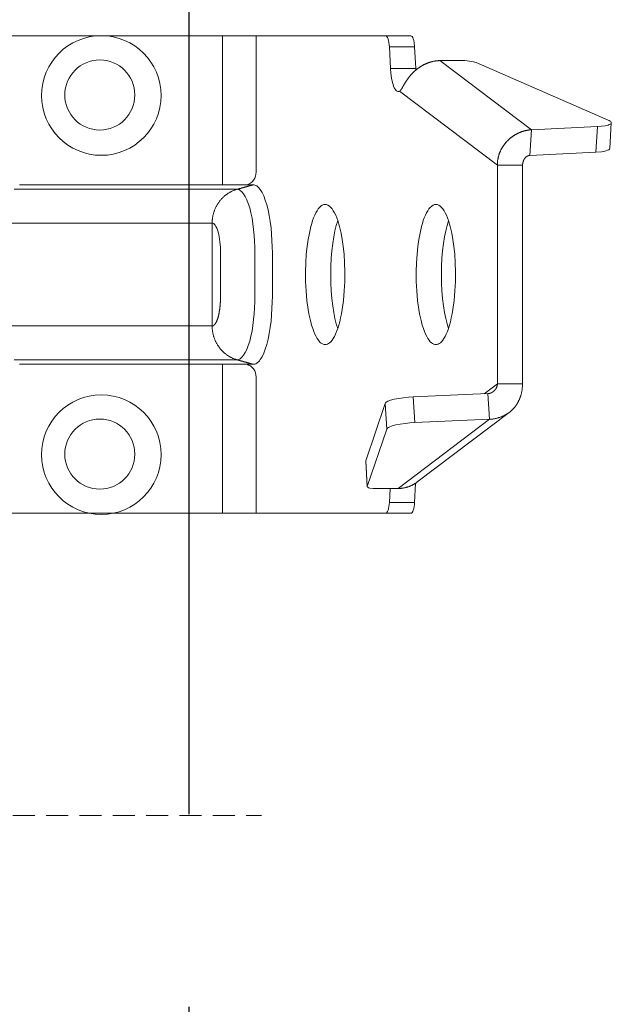
# Model space of a CAD drawing. Units: millimetres. Extents: x -42236 to 16787, y -27366 to -2366.
# Drawn here: x -37859 to -37792, y -8060 to -7947 of the extents above; entities that cross this region are included whole.
import ezdxf

# ---------------------------------------------------------------- set-up
doc = ezdxf.new("R2010")
doc.units = ezdxf.units.MM
doc.linetypes.add('AUSGEZOGEN', pattern=[0])
doc.linetypes.add('TRATTEGGIATA', pattern=[19.05, 12.7, -6.35])
doc.layers.add('CONNETTORE', color=7, linetype='Continuous', lineweight=15)
doc.layers.add('DIM', color=7, linetype='Continuous', lineweight=5)
doc.layers.add('profili', color=7, linetype='Continuous')
doc.styles.add('arial h 2.5', font='ARIAL.TTF', dxfattribs={"height": 6})
doc.dimstyles.new('1_100', dxfattribs={"dimtxt": 2, "dimasz": 5, "dimexe": 2, "dimexo": 5, "dimgap": 1.5, "dimtad": 1, "dimdec": 0, "dimzin": 0, "dimdsep": 46, "dimtxsty": 'arial h 2.5', "dimcen": 1, "dimdle": 3, "dimadec": 0, "dimazin": 0, "dimtfac": 1, "dimtdec": 0, "dimtmove": 0, "dimatfit": 3, "dimfxl": 1, "dimtvp": 1, "dimtolj": 1, "dimtzin": 0, "dimarcsym": 0})

# ---------------------------------------------------------------- blocks, each defined once
blk = doc.blocks.new('*D192')
at = {"layer": 'Defpoints', "color": 0}
for p in [(-38040.44, -8038.32), (-37840.04, -8038.16), (-38040.44, -8067.04)]:
    blk.add_point(p, dxfattribs=at)
at = {"layer": 'DIM', "color": 0, "lineweight": -2}
for p, q in [((-38040.44, -8060.32), (-38040.44, -8070.04)), ((-37840.04, -8060.16), (-37840.04, -8070.04)), ((-37845.04, -8067.04), (-38035.44, -8067.04))]:
    blk.add_line(p, q, dxfattribs=at)
at = {"layer": 'DIM', "color": 0}
for points in [[(-38035.44, -8066.2), (-38035.44, -8067.87), (-38040.44, -8067.04)], [(-37845.04, -8066.2), (-37845.04, -8067.87), (-37840.04, -8067.04)]]:
    blk.add_solid(points, dxfattribs=at)
at = {"layer": 'DIM', "color": 0, "insert": (-37940.24, -8061.6), "char_height": 6, "attachment_point": 5, "style": 'arial h 2.5'}
blk.add_mtext('\\A1;min flange width: 200 mm', dxfattribs=at)

msp = doc.modelspace()

# ---------------------------------------------------------------- linework, layer by layer
at = {"layer": 'CONNETTORE', "linetype": 'AUSGEZOGEN', "lineweight": 0}
for p, q in [((-37916.23, -7949.29), (-37814.64, -7949.29)), ((-37836.18, -7966.3), (-37836.18, -7949.29)), ((-37832.34, -7949.29), (-37832.34, -7964.85)), ((-37817.1, -7950.53), (-37816.98, -7953)), ((-37817.1, -7950.53), (-37814.22, -7950.53)), ((-37814.22, -7950.53), (-37814.1, -7953)), ((-37816.98, -7953), (-37814.1, -7953)), ((-37811.32, -7952.12), (-37808.98, -7952.1)), ((-37811.32, -7952.12), (-37800.87, -7960.01)), ((-37807.19, -7952.35), (-37792.09, -7958.9)), ((-37815.95, -7955.6), (-37804.76, -7964.06)), ((-37793.33, -7959.64), (-37800.87, -7960.01)), ((-37793.33, -7959.64), (-37793.5, -7962.58)), ((-37791.91, -7962.15), (-37791.74, -7959.21)), ((-37800.87, -7960.01), (-37801.05, -7962.95)), ((-37793.5, -7962.58), (-37801.05, -7962.95)), ((-37804.76, -7964.06), (-37804.76, -7989.02)), ((-37804.76, -7964.06), (-37801.88, -7964.06)), ((-37801.88, -7964.06), (-37801.88, -7989.02)), ((-37832.67, -7966.3), (-37859.36, -7966.3)), ((-37860, -7966.81), (-37838.8, -7966.81)), ((-37838.8, -7970.68), (-37892.07, -7970.68)), ((-37837.36, -7970.68), (-37837.36, -7982.41)), ((-37836.4, -7974.07), (-37836.4, -7979.01)), ((-37832.47, -7974.07), (-37832.47, -7979.01)), ((-37830.48, -7974.07), (-37830.48, -7979.01)), ((-37838.8, -7982.41), (-37892.07, -7982.41)), ((-37838.8, -7986.27), (-37860, -7986.27)), ((-37838.8, -7986.79), (-37859.36, -7986.79)), ((-37836.18, -7986.79), (-37832.67, -7986.79)), ((-37836.18, -7986.79), (-37836.18, -8003.79)), ((-37832.34, -8003.79), (-37832.34, -7988.24)), ((-37804.76, -7989.02), (-37806.26, -7990.16)), ((-37801.88, -7989.02), (-37804.76, -7989.02)), ((-37805.85, -7990.14), (-37814.37, -7990.51)), ((-37805.67, -7993.07), (-37805.85, -7990.14)), ((-37817.57, -7991.25), (-37819.81, -7997.8)), ((-37817.57, -7991.25), (-37817.39, -7994.18)), ((-37814.37, -7990.51), (-37814.2, -7993.44)), ((-37813.95, -8000.25), (-37803.41, -7992.29)), ((-37816.11, -8000.97), (-37805.67, -7993.07)), ((-37805.67, -7993.07), (-37814.2, -7993.44)), ((-37817.39, -7994.18), (-37819.63, -8000.74)), ((-37819.81, -7997.8), (-37819.63, -8000.74)), ((-37819.81, -7997.83), (-37819.64, -8000.76)), ((-37818.5, -8000.98), (-37816.11, -8000.97)), ((-37817.02, -8000.97), (-37817.1, -8002.55)), ((-37814.11, -8000.37), (-37814.22, -8002.55)), ((-37817.1, -8002.55), (-37814.22, -8002.55)), ((-37916.23, -8003.79), (-37814.64, -8003.79))]:
    msp.add_line(p, q, dxfattribs=at)
for points in [[(-37817.1, -7950.53), (-37817.15, -7950.06), (-37817.19, -7949.84), (-37817.25, -7949.64), (-37817.31, -7949.49), (-37817.38, -7949.38), (-37817.45, -7949.31), (-37817.52, -7949.29)], [(-37814.22, -7950.53), (-37814.27, -7950.06), (-37814.31, -7949.84), (-37814.37, -7949.64), (-37814.43, -7949.49), (-37814.5, -7949.38), (-37814.57, -7949.31), (-37814.64, -7949.29)], [(-37816.98, -7953), (-37816.94, -7953.56), (-37816.86, -7954.11), (-37816.75, -7954.62), (-37816.69, -7954.84), (-37816.62, -7955.05), (-37816.54, -7955.22), (-37816.46, -7955.37), (-37816.37, -7955.48), (-37816.29, -7955.57), (-37816.2, -7955.62), (-37816.12, -7955.64), (-37816.03, -7955.64), (-37815.95, -7955.6)], [(-37815.95, -7955.6), (-37815.94, -7955.6), (-37815.93, -7955.59), (-37815.92, -7955.59), (-37815.91, -7955.58), (-37815.9, -7955.57), (-37815.89, -7955.56), (-37815.89, -7955.56), (-37815.88, -7955.55), (-37815.87, -7955.54), (-37815.86, -7955.53), (-37815.85, -7955.52), (-37815.83, -7955.51), (-37815.82, -7955.5), (-37815.81, -7955.49), (-37815.8, -7955.47), (-37815.79, -7955.46), (-37815.78, -7955.45), (-37815.77, -7955.43), (-37815.76, -7955.42), (-37815.75, -7955.41), (-37815.74, -7955.39), (-37815.73, -7955.38), (-37815.72, -7955.36), (-37815.71, -7955.34), (-37815.7, -7955.33), (-37815.69, -7955.31), (-37815.67, -7955.29), (-37815.66, -7955.27), (-37815.65, -7955.25), (-37815.64, -7955.24), (-37815.63, -7955.22), (-37815.62, -7955.2), (-37815.61, -7955.18), (-37815.59, -7955.16), (-37815.58, -7955.13), (-37815.57, -7955.11), (-37815.56, -7955.09), (-37815.54, -7955.07), (-37815.53, -7955.05), (-37815.52, -7955.02), (-37815.51, -7955), (-37815.49, -7954.98), (-37815.48, -7954.96), (-37815.47, -7954.93), (-37815.45, -7954.91), (-37815.44, -7954.88), (-37815.42, -7954.86), (-37815.41, -7954.83), (-37815.4, -7954.81), (-37815.38, -7954.78), (-37815.37, -7954.76), (-37815.35, -7954.73), (-37815.34, -7954.71), (-37815.32, -7954.68), (-37815.3, -7954.66), (-37815.29, -7954.63), (-37815.27, -7954.61), (-37815.26, -7954.58), (-37815.24, -7954.55), (-37815.22, -7954.53), (-37815.21, -7954.5), (-37815.19, -7954.47), (-37815.17, -7954.45), (-37815.16, -7954.42), (-37815.14, -7954.4), (-37815.12, -7954.37), (-37815.1, -7954.34), (-37815.09, -7954.32), (-37815.07, -7954.29), (-37815.05, -7954.26), (-37815.03, -7954.24), (-37815.01, -7954.21), (-37814.99, -7954.18), (-37814.97, -7954.16), (-37814.95, -7954.13), (-37814.93, -7954.1), (-37814.91, -7954.08), (-37814.89, -7954.05), (-37814.87, -7954.02), (-37814.85, -7954), (-37814.83, -7953.97), (-37814.81, -7953.94), (-37814.79, -7953.92), (-37814.77, -7953.89), (-37814.75, -7953.86), (-37814.72, -7953.84), (-37814.7, -7953.81), (-37814.68, -7953.79), (-37814.66, -7953.76), (-37814.64, -7953.74), (-37814.61, -7953.71), (-37814.59, -7953.68), (-37814.57, -7953.66), (-37814.54, -7953.63), (-37814.52, -7953.61), (-37814.5, -7953.58), (-37814.47, -7953.56), (-37814.45, -7953.53), (-37814.42, -7953.51), (-37814.4, -7953.48), (-37814.37, -7953.46), (-37814.35, -7953.44), (-37814.32, -7953.41), (-37814.3, -7953.39), (-37814.27, -7953.36), (-37814.25, -7953.34), (-37814.22, -7953.32), (-37814.2, -7953.29), (-37814.17, -7953.27), (-37814.14, -7953.25), (-37814.12, -7953.23), (-37814.09, -7953.2), (-37814.06, -7953.18), (-37814.04, -7953.16), (-37814.01, -7953.14), (-37813.98, -7953.11), (-37813.95, -7953.09), (-37813.93, -7953.07), (-37813.9, -7953.05), (-37813.87, -7953.03), (-37813.84, -7953.01), (-37813.81, -7952.99), (-37813.78, -7952.97), (-37813.76, -7952.95), (-37813.73, -7952.93), (-37813.7, -7952.91), (-37813.67, -7952.89), (-37813.64, -7952.87), (-37813.61, -7952.85), (-37813.58, -7952.83), (-37813.55, -7952.81), (-37813.52, -7952.79), (-37813.49, -7952.77), (-37813.46, -7952.75), (-37813.43, -7952.74), (-37813.4, -7952.72), (-37813.37, -7952.7), (-37813.34, -7952.68), (-37813.31, -7952.67), (-37813.28, -7952.65), (-37813.25, -7952.63), (-37813.22, -7952.62), (-37813.19, -7952.6), (-37813.16, -7952.58), (-37813.12, -7952.57), (-37813.09, -7952.55), (-37813.06, -7952.54), (-37813.03, -7952.52), (-37813, -7952.51), (-37812.97, -7952.49), (-37812.93, -7952.48), (-37812.9, -7952.47), (-37812.87, -7952.45), (-37812.84, -7952.44), (-37812.81, -7952.43), (-37812.77, -7952.41), (-37812.74, -7952.4), (-37812.71, -7952.39), (-37812.68, -7952.38), (-37812.64, -7952.36), (-37812.61, -7952.35), (-37812.58, -7952.34), (-37812.55, -7952.33), (-37812.51, -7952.32), (-37812.48, -7952.31), (-37812.45, -7952.3), (-37812.42, -7952.29), (-37812.38, -7952.28), (-37812.35, -7952.27), (-37812.32, -7952.26), (-37812.28, -7952.25), (-37812.25, -7952.24), (-37812.22, -7952.23), (-37812.18, -7952.23), (-37812.15, -7952.22), (-37812.12, -7952.21), (-37812.08, -7952.2), (-37812.05, -7952.2), (-37812.02, -7952.19), (-37811.98, -7952.18), (-37811.95, -7952.18), (-37811.92, -7952.17), (-37811.88, -7952.17), (-37811.85, -7952.16), (-37811.82, -7952.16), (-37811.78, -7952.15), (-37811.75, -7952.15), (-37811.72, -7952.14), (-37811.68, -7952.14), (-37811.65, -7952.14), (-37811.62, -7952.13), (-37811.58, -7952.13), (-37811.55, -7952.13), (-37811.52, -7952.13), (-37811.48, -7952.12), (-37811.45, -7952.12), (-37811.42, -7952.12), (-37811.38, -7952.12), (-37811.35, -7952.12), (-37811.32, -7952.12)], [(-37814.1, -7953), (-37814.09, -7953.1), (-37814.09, -7953.2)], [(-37807.19, -7952.35), (-37807.33, -7952.3), (-37807.5, -7952.25), (-37807.71, -7952.21), (-37807.95, -7952.17), (-37808.48, -7952.11), (-37808.98, -7952.1)], [(-37793.33, -7959.64), (-37792.87, -7959.61), (-37792.45, -7959.55), (-37792.11, -7959.47), (-37791.97, -7959.43), (-37791.87, -7959.37), (-37791.79, -7959.32), (-37791.75, -7959.26), (-37791.74, -7959.2), (-37791.76, -7959.14), (-37791.8, -7959.08), (-37791.88, -7959.02), (-37791.97, -7958.96), (-37792.09, -7958.9)], [(-37800.87, -7960.01), (-37800.92, -7960.02), (-37800.96, -7960.02), (-37801, -7960.02), (-37801.04, -7960.03), (-37801.08, -7960.03), (-37801.12, -7960.03), (-37801.16, -7960.04), (-37801.2, -7960.05), (-37801.25, -7960.05), (-37801.29, -7960.06), (-37801.33, -7960.07), (-37801.37, -7960.07), (-37801.41, -7960.08), (-37801.45, -7960.09), (-37801.49, -7960.1), (-37801.54, -7960.11), (-37801.58, -7960.12), (-37801.62, -7960.13), (-37801.66, -7960.14), (-37801.7, -7960.15), (-37801.74, -7960.16), (-37801.79, -7960.18), (-37801.83, -7960.19), (-37801.87, -7960.2), (-37801.91, -7960.22), (-37801.95, -7960.23), (-37801.99, -7960.24), (-37802.04, -7960.26), (-37802.08, -7960.28), (-37802.12, -7960.29), (-37802.16, -7960.31), (-37802.2, -7960.33), (-37802.24, -7960.34), (-37802.28, -7960.36), (-37802.32, -7960.38), (-37802.36, -7960.4), (-37802.41, -7960.42), (-37802.45, -7960.44), (-37802.49, -7960.46), (-37802.53, -7960.48), (-37802.57, -7960.5), (-37802.61, -7960.52), (-37802.65, -7960.54), (-37802.69, -7960.56), (-37802.73, -7960.59), (-37802.76, -7960.61), (-37802.8, -7960.63), (-37802.84, -7960.66), (-37802.88, -7960.68), (-37802.92, -7960.71), (-37802.96, -7960.73), (-37803, -7960.76), (-37803.03, -7960.79), (-37803.07, -7960.81), (-37803.11, -7960.84), (-37803.15, -7960.87), (-37803.18, -7960.89), (-37803.22, -7960.92), (-37803.25, -7960.95), (-37803.29, -7960.98), (-37803.33, -7961.01), (-37803.36, -7961.04), (-37803.4, -7961.07), (-37803.43, -7961.1), (-37803.46, -7961.13), (-37803.5, -7961.16), (-37803.53, -7961.2), (-37803.57, -7961.23), (-37803.6, -7961.26), (-37803.63, -7961.29), (-37803.66, -7961.33), (-37803.7, -7961.36), (-37803.73, -7961.4), (-37803.76, -7961.43), (-37803.79, -7961.47), (-37803.82, -7961.5), (-37803.85, -7961.54), (-37803.88, -7961.57), (-37803.91, -7961.61), (-37803.94, -7961.64), (-37803.96, -7961.68), (-37803.99, -7961.72), (-37804.02, -7961.76), (-37804.05, -7961.79), (-37804.07, -7961.83), (-37804.1, -7961.87), (-37804.13, -7961.91), (-37804.15, -7961.95), (-37804.18, -7961.99), (-37804.2, -7962.03), (-37804.22, -7962.07), (-37804.25, -7962.11), (-37804.27, -7962.15), (-37804.29, -7962.19), (-37804.31, -7962.23), (-37804.34, -7962.27), (-37804.36, -7962.31), (-37804.38, -7962.35), (-37804.4, -7962.4), (-37804.42, -7962.44), (-37804.44, -7962.48), (-37804.45, -7962.52), (-37804.47, -7962.57), (-37804.49, -7962.61), (-37804.51, -7962.65), (-37804.52, -7962.7), (-37804.54, -7962.74), (-37804.56, -7962.78), (-37804.57, -7962.83), (-37804.58, -7962.87), (-37804.6, -7962.92), (-37804.61, -7962.96), (-37804.62, -7963.01), (-37804.64, -7963.05), (-37804.65, -7963.1), (-37804.66, -7963.14), (-37804.67, -7963.19), (-37804.68, -7963.23), (-37804.69, -7963.28), (-37804.7, -7963.32), (-37804.7, -7963.37), (-37804.71, -7963.42), (-37804.72, -7963.46), (-37804.73, -7963.51), (-37804.73, -7963.55), (-37804.74, -7963.6), (-37804.74, -7963.65), (-37804.75, -7963.69), (-37804.75, -7963.74), (-37804.75, -7963.79), (-37804.76, -7963.83), (-37804.76, -7963.88), (-37804.76, -7963.93), (-37804.76, -7963.97), (-37804.76, -7964.02), (-37804.76, -7964.06)], [(-37801.05, -7962.95), (-37801.06, -7962.95), (-37801.07, -7962.95), (-37801.09, -7962.95), (-37801.1, -7962.95), (-37801.11, -7962.95), (-37801.13, -7962.96), (-37801.14, -7962.96), (-37801.15, -7962.96), (-37801.16, -7962.96), (-37801.17, -7962.96), (-37801.19, -7962.97), (-37801.2, -7962.97), (-37801.21, -7962.97), (-37801.22, -7962.98), (-37801.24, -7962.98), (-37801.25, -7962.98), (-37801.26, -7962.99), (-37801.27, -7962.99), (-37801.28, -7963), (-37801.29, -7963), (-37801.3, -7963.01), (-37801.32, -7963.01), (-37801.33, -7963.01), (-37801.34, -7963.02), (-37801.35, -7963.03), (-37801.36, -7963.03), (-37801.37, -7963.04), (-37801.38, -7963.04), (-37801.39, -7963.05), (-37801.4, -7963.06), (-37801.41, -7963.06), (-37801.42, -7963.07), (-37801.43, -7963.07), (-37801.44, -7963.08), (-37801.45, -7963.09), (-37801.46, -7963.1), (-37801.47, -7963.1), (-37801.48, -7963.11), (-37801.49, -7963.12), (-37801.5, -7963.13), (-37801.51, -7963.13), (-37801.51, -7963.14), (-37801.52, -7963.15), (-37801.53, -7963.16), (-37801.54, -7963.17), (-37801.55, -7963.17), (-37801.56, -7963.18), (-37801.56, -7963.19), (-37801.57, -7963.2), (-37801.58, -7963.21), (-37801.59, -7963.22), (-37801.6, -7963.23), (-37801.6, -7963.24), (-37801.61, -7963.25), (-37801.62, -7963.25), (-37801.63, -7963.26), (-37801.63, -7963.27), (-37801.64, -7963.28), (-37801.65, -7963.29), (-37801.65, -7963.3), (-37801.66, -7963.31), (-37801.67, -7963.32), (-37801.67, -7963.33), (-37801.68, -7963.34), (-37801.69, -7963.36), (-37801.69, -7963.37), (-37801.7, -7963.38), (-37801.71, -7963.39), (-37801.71, -7963.4), (-37801.72, -7963.41), (-37801.72, -7963.42), (-37801.73, -7963.43), (-37801.73, -7963.44), (-37801.74, -7963.45), (-37801.75, -7963.47), (-37801.75, -7963.48), (-37801.76, -7963.49), (-37801.76, -7963.5), (-37801.77, -7963.51), (-37801.77, -7963.52), (-37801.78, -7963.54), (-37801.78, -7963.55), (-37801.79, -7963.56), (-37801.79, -7963.57), (-37801.8, -7963.59), (-37801.8, -7963.6), (-37801.8, -7963.61), (-37801.81, -7963.62), (-37801.81, -7963.64), (-37801.82, -7963.65), (-37801.82, -7963.66), (-37801.83, -7963.68), (-37801.83, -7963.69), (-37801.83, -7963.7), (-37801.84, -7963.72), (-37801.84, -7963.73), (-37801.84, -7963.74), (-37801.85, -7963.76), (-37801.85, -7963.77), (-37801.85, -7963.78), (-37801.86, -7963.8), (-37801.86, -7963.81), (-37801.86, -7963.82), (-37801.86, -7963.84), (-37801.87, -7963.85), (-37801.87, -7963.87), (-37801.87, -7963.88), (-37801.87, -7963.89), (-37801.87, -7963.91), (-37801.88, -7963.92), (-37801.88, -7963.94), (-37801.88, -7963.95), (-37801.88, -7963.96), (-37801.88, -7963.98), (-37801.88, -7963.99), (-37801.88, -7964.01), (-37801.88, -7964.02), (-37801.88, -7964.04), (-37801.88, -7964.05), (-37801.88, -7964.06)], [(-37793.5, -7962.58), (-37792.86, -7962.52), (-37792.59, -7962.48), (-37792.35, -7962.43), (-37792.16, -7962.36), (-37792.03, -7962.3), (-37791.94, -7962.22), (-37791.91, -7962.15)], [(-37833.4, -7966.3), (-37833.19, -7966.22), (-37832.99, -7966.1), (-37832.8, -7965.95), (-37832.63, -7965.76), (-37832.5, -7965.55), (-37832.41, -7965.32), (-37832.35, -7965.08), (-37832.34, -7964.85)], [(-37832.67, -7966.3), (-37832.69, -7966.3), (-37832.71, -7966.31), (-37832.74, -7966.32), (-37832.76, -7966.32), (-37832.78, -7966.33), (-37832.81, -7966.34), (-37832.83, -7966.34), (-37832.85, -7966.35), (-37832.87, -7966.35), (-37832.9, -7966.36), (-37832.92, -7966.37), (-37832.94, -7966.37), (-37832.97, -7966.38), (-37832.99, -7966.39), (-37833.01, -7966.39), (-37833.04, -7966.4), (-37833.06, -7966.41), (-37833.08, -7966.41), (-37833.11, -7966.42), (-37833.13, -7966.43), (-37833.15, -7966.43), (-37833.17, -7966.44), (-37833.2, -7966.44), (-37833.22, -7966.45), (-37833.24, -7966.46), (-37833.27, -7966.46), (-37833.29, -7966.47), (-37833.31, -7966.48), (-37833.34, -7966.48), (-37833.36, -7966.49), (-37833.38, -7966.5), (-37833.41, -7966.5), (-37833.43, -7966.51), (-37833.45, -7966.52), (-37833.47, -7966.52), (-37833.5, -7966.53), (-37833.52, -7966.53), (-37833.54, -7966.54), (-37833.57, -7966.55), (-37833.59, -7966.55), (-37833.61, -7966.56), (-37833.64, -7966.57), (-37833.66, -7966.57), (-37833.68, -7966.58), (-37833.7, -7966.59), (-37833.73, -7966.59), (-37833.75, -7966.6), (-37833.77, -7966.61), (-37833.8, -7966.61), (-37833.82, -7966.62), (-37833.84, -7966.63), (-37833.87, -7966.63), (-37833.89, -7966.64), (-37833.91, -7966.64), (-37833.94, -7966.65), (-37833.96, -7966.66), (-37833.98, -7966.66), (-37834, -7966.67), (-37834.03, -7966.68), (-37834.05, -7966.68), (-37834.07, -7966.69), (-37834.1, -7966.7), (-37834.12, -7966.7), (-37834.14, -7966.71), (-37834.17, -7966.72), (-37834.19, -7966.72), (-37834.21, -7966.73), (-37834.24, -7966.73), (-37834.26, -7966.74), (-37834.28, -7966.75), (-37834.31, -7966.75), (-37834.33, -7966.76), (-37834.35, -7966.77), (-37834.37, -7966.77), (-37834.4, -7966.78), (-37834.42, -7966.79), (-37834.44, -7966.79), (-37834.47, -7966.8), (-37834.49, -7966.81), (-37834.51, -7966.81)], [(-37830.48, -7974.07), (-37830.49, -7973.37), (-37830.52, -7972.66), (-37830.57, -7971.93), (-37830.63, -7971.21), (-37830.73, -7970.5), (-37830.84, -7969.82), (-37830.97, -7969.17), (-37831.12, -7968.57), (-37831.29, -7968.04), (-37831.47, -7967.56), (-37831.66, -7967.17), (-37831.86, -7966.84), (-37832.07, -7966.6), (-37832.17, -7966.5), (-37832.27, -7966.43), (-37832.37, -7966.37), (-37832.47, -7966.33), (-37832.57, -7966.3), (-37832.67, -7966.3)], [(-37838.8, -7966.81), (-37838.74, -7966.81), (-37838.68, -7966.81), (-37838.62, -7966.81), (-37838.56, -7966.81), (-37838.5, -7966.81), (-37838.44, -7966.81), (-37838.38, -7966.81), (-37838.32, -7966.81), (-37838.26, -7966.81), (-37838.2, -7966.81), (-37838.14, -7966.81), (-37838.08, -7966.81), (-37838.03, -7966.81), (-37837.97, -7966.81), (-37837.91, -7966.81), (-37837.85, -7966.81), (-37837.79, -7966.81), (-37837.73, -7966.81), (-37837.68, -7966.81), (-37837.62, -7966.81), (-37837.56, -7966.81), (-37837.5, -7966.81), (-37837.45, -7966.81), (-37837.39, -7966.81), (-37837.33, -7966.81), (-37837.28, -7966.81), (-37837.22, -7966.81), (-37837.16, -7966.81), (-37837.11, -7966.81), (-37837.05, -7966.81), (-37837, -7966.81), (-37836.94, -7966.81), (-37836.89, -7966.81), (-37836.84, -7966.81), (-37836.78, -7966.81), (-37836.73, -7966.81), (-37836.68, -7966.81), (-37836.62, -7966.81), (-37836.57, -7966.81), (-37836.52, -7966.81), (-37836.47, -7966.81), (-37836.42, -7966.81), (-37836.37, -7966.81), (-37836.32, -7966.81), (-37836.27, -7966.81), (-37836.22, -7966.81), (-37836.17, -7966.81), (-37836.12, -7966.81), (-37836.07, -7966.81), (-37836.03, -7966.81), (-37835.98, -7966.81), (-37835.93, -7966.81), (-37835.89, -7966.81), (-37835.84, -7966.81), (-37835.8, -7966.81), (-37835.75, -7966.81), (-37835.71, -7966.81), (-37835.67, -7966.81), (-37835.62, -7966.81), (-37835.58, -7966.81), (-37835.54, -7966.81), (-37835.5, -7966.81), (-37835.46, -7966.81), (-37835.42, -7966.81), (-37835.38, -7966.81), (-37835.34, -7966.81), (-37835.31, -7966.81), (-37835.27, -7966.81), (-37835.23, -7966.81), (-37835.2, -7966.81), (-37835.16, -7966.81), (-37835.13, -7966.81), (-37835.09, -7966.81), (-37835.06, -7966.81), (-37835.03, -7966.81), (-37835, -7966.81), (-37834.97, -7966.81), (-37834.94, -7966.81), (-37834.91, -7966.81), (-37834.88, -7966.81), (-37834.85, -7966.81), (-37834.82, -7966.81), (-37834.79, -7966.81), (-37834.77, -7966.81), (-37834.74, -7966.81), (-37834.72, -7966.81), (-37834.69, -7966.81), (-37834.67, -7966.81), (-37834.65, -7966.81), (-37834.63, -7966.81), (-37834.61, -7966.81), (-37834.59, -7966.81), (-37834.57, -7966.81), (-37834.55, -7966.81), (-37834.53, -7966.81), (-37834.51, -7966.81)], [(-37834.51, -7966.81), (-37834.58, -7966.83), (-37834.65, -7966.85), (-37834.71, -7966.87), (-37834.78, -7966.9), (-37834.85, -7966.92), (-37834.91, -7966.95), (-37834.98, -7966.97), (-37835.04, -7967), (-37835.1, -7967.03), (-37835.17, -7967.06), (-37835.23, -7967.09), (-37835.29, -7967.13), (-37835.35, -7967.16), (-37835.41, -7967.2), (-37835.47, -7967.23), (-37835.53, -7967.27), (-37835.59, -7967.31), (-37835.65, -7967.35), (-37835.71, -7967.39), (-37835.77, -7967.43), (-37835.82, -7967.48), (-37835.88, -7967.52), (-37835.93, -7967.57), (-37835.99, -7967.61), (-37836.04, -7967.66), (-37836.09, -7967.71), (-37836.14, -7967.76), (-37836.19, -7967.81), (-37836.24, -7967.86), (-37836.29, -7967.91), (-37836.34, -7967.96), (-37836.39, -7968.02), (-37836.43, -7968.07), (-37836.48, -7968.13), (-37836.52, -7968.18), (-37836.56, -7968.24), (-37836.61, -7968.3), (-37836.65, -7968.36), (-37836.69, -7968.42), (-37836.73, -7968.48), (-37836.76, -7968.54), (-37836.8, -7968.6), (-37836.84, -7968.66), (-37836.87, -7968.73), (-37836.9, -7968.79), (-37836.94, -7968.85), (-37836.97, -7968.92), (-37837, -7968.99), (-37837.03, -7969.05), (-37837.05, -7969.12), (-37837.08, -7969.19), (-37837.11, -7969.25), (-37837.13, -7969.32), (-37837.15, -7969.39), (-37837.18, -7969.46), (-37837.2, -7969.53), (-37837.22, -7969.6), (-37837.23, -7969.67), (-37837.25, -7969.74), (-37837.27, -7969.81), (-37837.28, -7969.88), (-37837.29, -7969.95), (-37837.31, -7970.02), (-37837.32, -7970.1), (-37837.33, -7970.17), (-37837.33, -7970.24), (-37837.34, -7970.31), (-37837.35, -7970.38), (-37837.35, -7970.46), (-37837.36, -7970.53), (-37837.36, -7970.6), (-37837.36, -7970.68)], [(-37832.47, -7974.07), (-37832.48, -7973.42), (-37832.51, -7972.75), (-37832.55, -7972.07), (-37832.62, -7971.4), (-37832.7, -7970.74), (-37832.8, -7970.1), (-37832.93, -7969.5), (-37833.07, -7968.94), (-37833.23, -7968.44), (-37833.4, -7968), (-37833.58, -7967.62), (-37833.76, -7967.32), (-37833.95, -7967.09), (-37834.14, -7966.93), (-37834.24, -7966.88), (-37834.33, -7966.84), (-37834.42, -7966.82), (-37834.51, -7966.81)], [(-37837.36, -7970.68), (-37837.37, -7970.68), (-37837.39, -7970.68), (-37837.41, -7970.68), (-37837.42, -7970.68), (-37837.44, -7970.68), (-37837.47, -7970.68), (-37837.49, -7970.68), (-37837.51, -7970.68), (-37837.54, -7970.68), (-37837.57, -7970.68), (-37837.59, -7970.68), (-37837.62, -7970.68), (-37837.65, -7970.68), (-37837.68, -7970.68), (-37837.72, -7970.68), (-37837.75, -7970.68), (-37837.79, -7970.68), (-37837.82, -7970.68), (-37837.86, -7970.68), (-37837.9, -7970.68), (-37837.94, -7970.68), (-37837.98, -7970.68), (-37838.02, -7970.68), (-37838.06, -7970.68), (-37838.1, -7970.68), (-37838.14, -7970.68), (-37838.19, -7970.68), (-37838.23, -7970.68), (-37838.28, -7970.68), (-37838.32, -7970.68), (-37838.37, -7970.68), (-37838.42, -7970.68), (-37838.46, -7970.68), (-37838.51, -7970.68), (-37838.56, -7970.68), (-37838.6, -7970.68), (-37838.65, -7970.68), (-37838.7, -7970.68), (-37838.75, -7970.68), (-37838.8, -7970.68)], [(-37836.4, -7974.07), (-37836.42, -7973.45), (-37836.47, -7972.82), (-37836.56, -7972.21), (-37836.68, -7971.67), (-37836.76, -7971.43), (-37836.84, -7971.23), (-37836.92, -7971.05), (-37837.01, -7970.91), (-37837.1, -7970.81), (-37837.18, -7970.73), (-37837.27, -7970.69), (-37837.36, -7970.68)], [(-37823, -7970.4), (-37823.17, -7970.93), (-37823.32, -7971.54), (-37823.46, -7972.23), (-37823.58, -7972.99), (-37823.68, -7973.82), (-37823.75, -7974.69), (-37823.8, -7975.61), (-37823.81, -7976.54), (-37823.8, -7977.48), (-37823.75, -7978.39), (-37823.68, -7979.27), (-37823.58, -7980.1), (-37823.46, -7980.86), (-37823.32, -7981.55), (-37823.17, -7982.16), (-37823, -7982.69)], [(-37810.35, -7970.4), (-37810.51, -7970.93), (-37810.67, -7971.54), (-37810.81, -7972.23), (-37810.93, -7972.99), (-37811.03, -7973.82), (-37811.1, -7974.69), (-37811.15, -7975.61), (-37811.16, -7976.54), (-37811.15, -7977.48), (-37811.1, -7978.39), (-37811.03, -7979.27), (-37810.93, -7980.1), (-37810.81, -7980.86), (-37810.67, -7981.55), (-37810.51, -7982.16), (-37810.35, -7982.69)], [(-37836.4, -7979.01), (-37836.4, -7979.06), (-37836.4, -7979.11), (-37836.4, -7979.16), (-37836.4, -7979.2), (-37836.41, -7979.25), (-37836.41, -7979.3), (-37836.41, -7979.35), (-37836.41, -7979.39), (-37836.41, -7979.44), (-37836.41, -7979.49), (-37836.41, -7979.54), (-37836.42, -7979.58), (-37836.42, -7979.63), (-37836.42, -7979.68), (-37836.42, -7979.72), (-37836.43, -7979.77), (-37836.43, -7979.82), (-37836.43, -7979.86), (-37836.44, -7979.91), (-37836.44, -7979.95), (-37836.44, -7980), (-37836.45, -7980.05), (-37836.45, -7980.09), (-37836.46, -7980.14), (-37836.46, -7980.18), (-37836.47, -7980.23), (-37836.47, -7980.27), (-37836.48, -7980.31), (-37836.48, -7980.36), (-37836.49, -7980.4), (-37836.49, -7980.44), (-37836.5, -7980.49), (-37836.5, -7980.53), (-37836.51, -7980.57), (-37836.52, -7980.62), (-37836.52, -7980.66), (-37836.53, -7980.7), (-37836.54, -7980.74), (-37836.54, -7980.78), (-37836.55, -7980.82), (-37836.56, -7980.86), (-37836.56, -7980.9), (-37836.57, -7980.94), (-37836.58, -7980.98), (-37836.59, -7981.02), (-37836.59, -7981.06), (-37836.6, -7981.09), (-37836.61, -7981.13), (-37836.62, -7981.17), (-37836.63, -7981.21), (-37836.64, -7981.24), (-37836.65, -7981.28), (-37836.65, -7981.31), (-37836.66, -7981.35), (-37836.67, -7981.38), (-37836.68, -7981.42), (-37836.69, -7981.45), (-37836.7, -7981.48), (-37836.71, -7981.51), (-37836.72, -7981.55), (-37836.73, -7981.58), (-37836.74, -7981.61), (-37836.75, -7981.64), (-37836.76, -7981.67), (-37836.77, -7981.7), (-37836.78, -7981.73), (-37836.79, -7981.76), (-37836.81, -7981.78), (-37836.82, -7981.81), (-37836.83, -7981.84), (-37836.84, -7981.86), (-37836.85, -7981.89), (-37836.86, -7981.91), (-37836.87, -7981.94), (-37836.88, -7981.96), (-37836.9, -7981.99), (-37836.91, -7982.01), (-37836.92, -7982.03), (-37836.93, -7982.05), (-37836.94, -7982.07), (-37836.96, -7982.09), (-37836.97, -7982.11), (-37836.98, -7982.13), (-37836.99, -7982.15), (-37837, -7982.17), (-37837.02, -7982.19), (-37837.03, -7982.2), (-37837.04, -7982.22), (-37837.06, -7982.23), (-37837.07, -7982.25), (-37837.08, -7982.26), (-37837.09, -7982.28), (-37837.11, -7982.29), (-37837.12, -7982.3), (-37837.13, -7982.31), (-37837.15, -7982.32), (-37837.16, -7982.34), (-37837.17, -7982.34), (-37837.18, -7982.35), (-37837.2, -7982.36), (-37837.21, -7982.37), (-37837.22, -7982.38), (-37837.24, -7982.38), (-37837.25, -7982.39), (-37837.26, -7982.39), (-37837.28, -7982.4), (-37837.29, -7982.4), (-37837.3, -7982.4), (-37837.32, -7982.41), (-37837.33, -7982.41), (-37837.34, -7982.41), (-37837.36, -7982.41)], [(-37834.51, -7986.27), (-37834.42, -7986.27), (-37834.33, -7986.24), (-37834.24, -7986.21), (-37834.14, -7986.15), (-37833.95, -7985.99), (-37833.76, -7985.76), (-37833.58, -7985.46), (-37833.4, -7985.09), (-37833.23, -7984.65), (-37833.07, -7984.15), (-37832.93, -7983.59), (-37832.8, -7982.99), (-37832.7, -7982.35), (-37832.62, -7981.69), (-37832.55, -7981.01), (-37832.51, -7980.33), (-37832.48, -7979.67), (-37832.47, -7979.01)], [(-37832.67, -7986.79), (-37832.57, -7986.78), (-37832.47, -7986.76), (-37832.37, -7986.72), (-37832.27, -7986.66), (-37832.17, -7986.58), (-37832.07, -7986.49), (-37831.96, -7986.38), (-37831.86, -7986.24), (-37831.66, -7985.92), (-37831.47, -7985.52), (-37831.29, -7985.05), (-37831.12, -7984.51), (-37830.97, -7983.91), (-37830.84, -7983.27), (-37830.73, -7982.58), (-37830.63, -7981.88), (-37830.57, -7981.15), (-37830.52, -7980.43), (-37830.49, -7979.71), (-37830.48, -7979.01)], [(-37837.36, -7982.41), (-37837.37, -7982.41), (-37837.38, -7982.41), (-37837.4, -7982.41), (-37837.41, -7982.41), (-37837.43, -7982.41), (-37837.44, -7982.41), (-37837.46, -7982.41), (-37837.48, -7982.41), (-37837.5, -7982.41), (-37837.52, -7982.41), (-37837.54, -7982.41), (-37837.56, -7982.41), (-37837.59, -7982.41), (-37837.61, -7982.41), (-37837.64, -7982.41), (-37837.66, -7982.41), (-37837.69, -7982.41), (-37837.72, -7982.41), (-37837.75, -7982.41), (-37837.77, -7982.41), (-37837.8, -7982.41), (-37837.83, -7982.41), (-37837.87, -7982.41), (-37837.9, -7982.41), (-37837.93, -7982.41), (-37837.96, -7982.41), (-37838, -7982.41), (-37838.03, -7982.41), (-37838.07, -7982.41), (-37838.1, -7982.41), (-37838.14, -7982.41), (-37838.17, -7982.41), (-37838.21, -7982.41), (-37838.25, -7982.41), (-37838.29, -7982.41), (-37838.32, -7982.41), (-37838.36, -7982.41), (-37838.4, -7982.41), (-37838.44, -7982.41), (-37838.48, -7982.41), (-37838.52, -7982.41), (-37838.56, -7982.41), (-37838.6, -7982.41), (-37838.64, -7982.41), (-37838.68, -7982.41), (-37838.72, -7982.41), (-37838.76, -7982.41), (-37838.8, -7982.41)], [(-37837.36, -7982.41), (-37837.36, -7982.48), (-37837.36, -7982.55), (-37837.35, -7982.63), (-37837.35, -7982.7), (-37837.34, -7982.77), (-37837.33, -7982.85), (-37837.33, -7982.92), (-37837.32, -7982.99), (-37837.31, -7983.06), (-37837.29, -7983.13), (-37837.28, -7983.2), (-37837.27, -7983.28), (-37837.25, -7983.35), (-37837.23, -7983.42), (-37837.22, -7983.49), (-37837.2, -7983.56), (-37837.18, -7983.63), (-37837.15, -7983.7), (-37837.13, -7983.76), (-37837.11, -7983.83), (-37837.08, -7983.9), (-37837.05, -7983.97), (-37837.03, -7984.03), (-37837, -7984.1), (-37836.97, -7984.17), (-37836.94, -7984.23), (-37836.9, -7984.3), (-37836.87, -7984.36), (-37836.84, -7984.42), (-37836.8, -7984.48), (-37836.76, -7984.55), (-37836.73, -7984.61), (-37836.69, -7984.67), (-37836.65, -7984.73), (-37836.61, -7984.79), (-37836.56, -7984.84), (-37836.52, -7984.9), (-37836.48, -7984.96), (-37836.43, -7985.01), (-37836.39, -7985.07), (-37836.34, -7985.12), (-37836.29, -7985.18), (-37836.24, -7985.23), (-37836.19, -7985.28), (-37836.14, -7985.33), (-37836.09, -7985.38), (-37836.04, -7985.43), (-37835.99, -7985.47), (-37835.93, -7985.52), (-37835.88, -7985.57), (-37835.82, -7985.61), (-37835.77, -7985.65), (-37835.71, -7985.69), (-37835.65, -7985.74), (-37835.59, -7985.78), (-37835.53, -7985.81), (-37835.47, -7985.85), (-37835.41, -7985.89), (-37835.35, -7985.92), (-37835.29, -7985.96), (-37835.23, -7985.99), (-37835.17, -7986.02), (-37835.1, -7986.05), (-37835.04, -7986.08), (-37834.98, -7986.11), (-37834.91, -7986.14), (-37834.85, -7986.16), (-37834.78, -7986.19), (-37834.71, -7986.21), (-37834.65, -7986.23), (-37834.58, -7986.25), (-37834.51, -7986.27)], [(-37834.51, -7986.27), (-37834.53, -7986.27), (-37834.55, -7986.27), (-37834.57, -7986.27), (-37834.59, -7986.27), (-37834.61, -7986.27), (-37834.63, -7986.27), (-37834.65, -7986.27), (-37834.67, -7986.27), (-37834.69, -7986.27), (-37834.72, -7986.27), (-37834.74, -7986.27), (-37834.77, -7986.27), (-37834.79, -7986.27), (-37834.82, -7986.27), (-37834.85, -7986.27), (-37834.88, -7986.27), (-37834.91, -7986.27), (-37834.93, -7986.27), (-37834.96, -7986.27), (-37835, -7986.27), (-37835.03, -7986.27), (-37835.06, -7986.27), (-37835.09, -7986.27), (-37835.13, -7986.27), (-37835.16, -7986.27), (-37835.2, -7986.27), (-37835.23, -7986.27), (-37835.27, -7986.27), (-37835.31, -7986.27), (-37835.34, -7986.27), (-37835.38, -7986.27), (-37835.42, -7986.27), (-37835.46, -7986.27), (-37835.5, -7986.27), (-37835.54, -7986.27), (-37835.58, -7986.27), (-37835.62, -7986.27), (-37835.67, -7986.27), (-37835.71, -7986.27), (-37835.75, -7986.27), (-37835.8, -7986.27), (-37835.84, -7986.27), (-37835.89, -7986.27), (-37835.93, -7986.27), (-37835.98, -7986.27), (-37836.03, -7986.27), (-37836.07, -7986.27), (-37836.12, -7986.27), (-37836.17, -7986.27), (-37836.22, -7986.27), (-37836.27, -7986.27), (-37836.32, -7986.27), (-37836.37, -7986.27), (-37836.42, -7986.27), (-37836.47, -7986.27), (-37836.52, -7986.27), (-37836.57, -7986.27), (-37836.62, -7986.27), (-37836.68, -7986.27), (-37836.73, -7986.27), (-37836.78, -7986.27), (-37836.84, -7986.27), (-37836.89, -7986.27), (-37836.94, -7986.27), (-37837, -7986.27), (-37837.05, -7986.27), (-37837.11, -7986.27), (-37837.16, -7986.27), (-37837.22, -7986.27), (-37837.28, -7986.27), (-37837.33, -7986.27), (-37837.39, -7986.27), (-37837.45, -7986.27), (-37837.5, -7986.27), (-37837.56, -7986.27), (-37837.62, -7986.27), (-37837.68, -7986.27), (-37837.73, -7986.27), (-37837.79, -7986.27), (-37837.85, -7986.27), (-37837.91, -7986.27), (-37837.97, -7986.27), (-37838.03, -7986.27), (-37838.08, -7986.27), (-37838.14, -7986.27), (-37838.2, -7986.27), (-37838.26, -7986.27), (-37838.32, -7986.27), (-37838.38, -7986.27), (-37838.44, -7986.27), (-37838.5, -7986.27), (-37838.56, -7986.27), (-37838.62, -7986.27), (-37838.68, -7986.27), (-37838.74, -7986.27), (-37838.8, -7986.27)], [(-37838.8, -7986.79), (-37838.76, -7986.79), (-37838.72, -7986.79), (-37838.69, -7986.79), (-37838.65, -7986.79), (-37838.61, -7986.79), (-37838.58, -7986.79), (-37838.54, -7986.79), (-37838.5, -7986.79), (-37838.47, -7986.79), (-37838.43, -7986.79), (-37838.4, -7986.79), (-37838.36, -7986.79), (-37838.32, -7986.79), (-37838.29, -7986.79), (-37838.25, -7986.79), (-37838.21, -7986.79), (-37838.18, -7986.79), (-37838.14, -7986.79), (-37838.1, -7986.79), (-37838.07, -7986.79), (-37838.03, -7986.79), (-37838, -7986.79), (-37837.96, -7986.79), (-37837.92, -7986.79), (-37837.89, -7986.79), (-37837.85, -7986.79), (-37837.81, -7986.79), (-37837.78, -7986.79), (-37837.74, -7986.79), (-37837.7, -7986.79), (-37837.67, -7986.79), (-37837.63, -7986.79), (-37837.59, -7986.79), (-37837.56, -7986.79), (-37837.52, -7986.79), (-37837.49, -7986.79), (-37837.45, -7986.79), (-37837.41, -7986.79), (-37837.38, -7986.79), (-37837.34, -7986.79), (-37837.3, -7986.79), (-37837.27, -7986.79), (-37837.23, -7986.79), (-37837.19, -7986.79), (-37837.16, -7986.79), (-37837.12, -7986.79), (-37837.09, -7986.79), (-37837.05, -7986.79), (-37837.01, -7986.79), (-37836.98, -7986.79), (-37836.94, -7986.79), (-37836.9, -7986.79), (-37836.87, -7986.79), (-37836.83, -7986.79), (-37836.79, -7986.79), (-37836.76, -7986.79), (-37836.72, -7986.79), (-37836.68, -7986.79), (-37836.65, -7986.79), (-37836.61, -7986.79), (-37836.58, -7986.79), (-37836.54, -7986.79), (-37836.5, -7986.79), (-37836.47, -7986.79), (-37836.43, -7986.79), (-37836.39, -7986.79), (-37836.36, -7986.79), (-37836.32, -7986.79), (-37836.28, -7986.79), (-37836.25, -7986.79), (-37836.21, -7986.79), (-37836.18, -7986.79)], [(-37834.51, -7986.27), (-37834.49, -7986.28), (-37834.47, -7986.29), (-37834.44, -7986.29), (-37834.42, -7986.3), (-37834.4, -7986.31), (-37834.37, -7986.31), (-37834.35, -7986.32), (-37834.33, -7986.32), (-37834.31, -7986.33), (-37834.28, -7986.34), (-37834.26, -7986.34), (-37834.24, -7986.35), (-37834.21, -7986.36), (-37834.19, -7986.36), (-37834.17, -7986.37), (-37834.14, -7986.38), (-37834.12, -7986.38), (-37834.1, -7986.39), (-37834.07, -7986.4), (-37834.05, -7986.4), (-37834.03, -7986.41), (-37834, -7986.42), (-37833.98, -7986.42), (-37833.96, -7986.43), (-37833.94, -7986.43), (-37833.91, -7986.44), (-37833.89, -7986.45), (-37833.87, -7986.45), (-37833.84, -7986.46), (-37833.82, -7986.47), (-37833.8, -7986.47), (-37833.77, -7986.48), (-37833.75, -7986.49), (-37833.73, -7986.49), (-37833.7, -7986.5), (-37833.68, -7986.51), (-37833.66, -7986.51), (-37833.64, -7986.52), (-37833.61, -7986.52), (-37833.59, -7986.53), (-37833.57, -7986.54), (-37833.54, -7986.54), (-37833.52, -7986.55), (-37833.5, -7986.56), (-37833.47, -7986.56), (-37833.45, -7986.57), (-37833.43, -7986.58), (-37833.41, -7986.58), (-37833.38, -7986.59), (-37833.36, -7986.6), (-37833.34, -7986.6), (-37833.31, -7986.61), (-37833.29, -7986.61), (-37833.27, -7986.62), (-37833.24, -7986.63), (-37833.22, -7986.63), (-37833.2, -7986.64), (-37833.17, -7986.65), (-37833.15, -7986.65), (-37833.13, -7986.66), (-37833.11, -7986.67), (-37833.08, -7986.67), (-37833.06, -7986.68), (-37833.04, -7986.69), (-37833.01, -7986.69), (-37832.99, -7986.7), (-37832.97, -7986.7), (-37832.94, -7986.71), (-37832.92, -7986.72), (-37832.9, -7986.72), (-37832.87, -7986.73), (-37832.85, -7986.74), (-37832.83, -7986.74), (-37832.81, -7986.75), (-37832.78, -7986.76), (-37832.76, -7986.76), (-37832.74, -7986.77), (-37832.71, -7986.78), (-37832.69, -7986.78), (-37832.67, -7986.79)], [(-37832.34, -7988.24), (-37832.35, -7988), (-37832.41, -7987.77), (-37832.5, -7987.54), (-37832.63, -7987.32), (-37832.8, -7987.14), (-37832.99, -7986.98), (-37833.19, -7986.87), (-37833.4, -7986.79)], [(-37804.76, -7989.02), (-37804.76, -7989.03), (-37804.76, -7989.05), (-37804.76, -7989.06), (-37804.76, -7989.07), (-37804.77, -7989.08), (-37804.77, -7989.1), (-37804.77, -7989.11), (-37804.77, -7989.12), (-37804.77, -7989.13), (-37804.77, -7989.15), (-37804.77, -7989.16), (-37804.77, -7989.17), (-37804.78, -7989.18), (-37804.78, -7989.2), (-37804.78, -7989.21), (-37804.78, -7989.22), (-37804.79, -7989.23), (-37804.79, -7989.25), (-37804.79, -7989.26), (-37804.79, -7989.27), (-37804.8, -7989.28), (-37804.8, -7989.29), (-37804.81, -7989.31), (-37804.81, -7989.32), (-37804.81, -7989.33), (-37804.82, -7989.34), (-37804.82, -7989.35), (-37804.83, -7989.37), (-37804.83, -7989.38), (-37804.83, -7989.39), (-37804.84, -7989.4), (-37804.84, -7989.41), (-37804.85, -7989.42), (-37804.85, -7989.44), (-37804.86, -7989.45), (-37804.86, -7989.46), (-37804.87, -7989.47), (-37804.88, -7989.48), (-37804.88, -7989.49), (-37804.89, -7989.5), (-37804.89, -7989.51), (-37804.9, -7989.52), (-37804.91, -7989.54), (-37804.91, -7989.55), (-37804.92, -7989.56), (-37804.93, -7989.57), (-37804.93, -7989.58), (-37804.94, -7989.59), (-37804.95, -7989.6), (-37804.95, -7989.61), (-37804.96, -7989.62), (-37804.97, -7989.63), (-37804.97, -7989.64), (-37804.98, -7989.65), (-37804.99, -7989.66), (-37805, -7989.67), (-37805, -7989.68), (-37805.01, -7989.69), (-37805.02, -7989.7), (-37805.03, -7989.71), (-37805.04, -7989.72), (-37805.04, -7989.73), (-37805.05, -7989.74), (-37805.06, -7989.75), (-37805.07, -7989.75), (-37805.08, -7989.76), (-37805.09, -7989.77), (-37805.09, -7989.78), (-37805.1, -7989.79), (-37805.11, -7989.8), (-37805.12, -7989.81), (-37805.13, -7989.82), (-37805.14, -7989.82), (-37805.15, -7989.83), (-37805.16, -7989.84), (-37805.17, -7989.85), (-37805.18, -7989.86), (-37805.19, -7989.87), (-37805.2, -7989.87), (-37805.2, -7989.88), (-37805.21, -7989.89), (-37805.22, -7989.9), (-37805.23, -7989.9), (-37805.24, -7989.91), (-37805.25, -7989.92), (-37805.26, -7989.93), (-37805.27, -7989.93), (-37805.28, -7989.94), (-37805.3, -7989.95), (-37805.31, -7989.96), (-37805.32, -7989.96), (-37805.33, -7989.97), (-37805.34, -7989.98), (-37805.35, -7989.98), (-37805.36, -7989.99), (-37805.37, -7989.99), (-37805.38, -7990), (-37805.39, -7990.01), (-37805.4, -7990.01), (-37805.41, -7990.02), (-37805.42, -7990.02), (-37805.44, -7990.03), (-37805.45, -7990.04), (-37805.46, -7990.04), (-37805.47, -7990.05), (-37805.48, -7990.05), (-37805.49, -7990.06), (-37805.51, -7990.06), (-37805.52, -7990.07), (-37805.53, -7990.07), (-37805.54, -7990.07), (-37805.55, -7990.08), (-37805.56, -7990.08), (-37805.58, -7990.09), (-37805.59, -7990.09), (-37805.6, -7990.1), (-37805.61, -7990.1), (-37805.62, -7990.1), (-37805.64, -7990.11), (-37805.65, -7990.11), (-37805.66, -7990.11), (-37805.67, -7990.11), (-37805.69, -7990.12), (-37805.7, -7990.12), (-37805.71, -7990.12), (-37805.72, -7990.12), (-37805.74, -7990.13), (-37805.75, -7990.13), (-37805.76, -7990.13), (-37805.77, -7990.13), (-37805.79, -7990.13), (-37805.8, -7990.13), (-37805.81, -7990.13), (-37805.82, -7990.14), (-37805.84, -7990.14), (-37805.85, -7990.14)], [(-37801.88, -7989.02), (-37801.89, -7989.09), (-37801.89, -7989.15), (-37801.89, -7989.22), (-37801.89, -7989.28), (-37801.9, -7989.35), (-37801.9, -7989.41), (-37801.91, -7989.48), (-37801.91, -7989.55), (-37801.92, -7989.61), (-37801.93, -7989.68), (-37801.94, -7989.74), (-37801.95, -7989.81), (-37801.96, -7989.87), (-37801.98, -7989.93), (-37801.99, -7990), (-37802.01, -7990.06), (-37802.02, -7990.13), (-37802.04, -7990.19), (-37802.05, -7990.25), (-37802.07, -7990.31), (-37802.09, -7990.38), (-37802.11, -7990.44), (-37802.13, -7990.5), (-37802.15, -7990.56), (-37802.18, -7990.62), (-37802.2, -7990.68), (-37802.22, -7990.74), (-37802.25, -7990.8), (-37802.28, -7990.86), (-37802.3, -7990.92), (-37802.33, -7990.97), (-37802.36, -7991.03), (-37802.39, -7991.09), (-37802.42, -7991.14), (-37802.45, -7991.2), (-37802.48, -7991.25), (-37802.52, -7991.31), (-37802.55, -7991.36), (-37802.58, -7991.41), (-37802.62, -7991.46), (-37802.66, -7991.52), (-37802.69, -7991.57), (-37802.73, -7991.62), (-37802.77, -7991.67), (-37802.81, -7991.71), (-37802.85, -7991.76), (-37802.89, -7991.81), (-37802.94, -7991.86), (-37802.98, -7991.9), (-37803.02, -7991.95), (-37803.07, -7991.99), (-37803.11, -7992.03), (-37803.16, -7992.08), (-37803.2, -7992.12), (-37803.25, -7992.16), (-37803.3, -7992.2), (-37803.35, -7992.24), (-37803.4, -7992.28), (-37803.45, -7992.31), (-37803.5, -7992.35), (-37803.55, -7992.39), (-37803.6, -7992.42), (-37803.66, -7992.46), (-37803.71, -7992.49), (-37803.76, -7992.52), (-37803.82, -7992.55), (-37803.87, -7992.59), (-37803.93, -7992.61), (-37803.99, -7992.64), (-37804.04, -7992.67), (-37804.1, -7992.7), (-37804.16, -7992.72), (-37804.22, -7992.75), (-37804.28, -7992.77), (-37804.34, -7992.8), (-37804.4, -7992.82), (-37804.46, -7992.84), (-37804.52, -7992.86), (-37804.58, -7992.88), (-37804.64, -7992.9), (-37804.71, -7992.92), (-37804.77, -7992.94), (-37804.83, -7992.95), (-37804.9, -7992.97), (-37804.96, -7992.98), (-37805.02, -7992.99), (-37805.09, -7993.01), (-37805.15, -7993.02), (-37805.22, -7993.03), (-37805.28, -7993.04), (-37805.35, -7993.04), (-37805.41, -7993.05), (-37805.48, -7993.06), (-37805.54, -7993.06), (-37805.61, -7993.07), (-37805.67, -7993.07)], [(-37814.37, -7990.51), (-37814.92, -7990.54), (-37815.49, -7990.6), (-37816.04, -7990.68), (-37816.55, -7990.78), (-37816.97, -7990.89), (-37817.28, -7991.01), (-37817.4, -7991.07), (-37817.48, -7991.13), (-37817.54, -7991.19), (-37817.57, -7991.25)], [(-37814.2, -7993.44), (-37814.75, -7993.48), (-37815.31, -7993.53), (-37815.87, -7993.61), (-37816.37, -7993.71), (-37816.79, -7993.83), (-37817.11, -7993.95), (-37817.22, -7994.01), (-37817.31, -7994.07), (-37817.36, -7994.13), (-37817.39, -7994.18)], [(-37819.81, -7997.8), (-37819.81, -7997.82), (-37819.81, -7997.83)], [(-37816.11, -8000.97), (-37816.06, -8000.96), (-37816.02, -8000.96), (-37815.97, -8000.96), (-37815.92, -8000.96), (-37815.87, -8000.95), (-37815.82, -8000.95), (-37815.77, -8000.95), (-37815.72, -8000.94), (-37815.67, -8000.94), (-37815.62, -8000.93), (-37815.57, -8000.92), (-37815.52, -8000.92), (-37815.47, -8000.91), (-37815.43, -8000.9), (-37815.38, -8000.89), (-37815.33, -8000.88), (-37815.28, -8000.87), (-37815.23, -8000.86), (-37815.19, -8000.84), (-37815.14, -8000.83), (-37815.09, -8000.82), (-37815.04, -8000.8), (-37815, -8000.79), (-37814.95, -8000.78), (-37814.91, -8000.76), (-37814.86, -8000.74), (-37814.82, -8000.73), (-37814.77, -8000.71), (-37814.73, -8000.69), (-37814.68, -8000.67), (-37814.64, -8000.65), (-37814.59, -8000.64), (-37814.55, -8000.62), (-37814.51, -8000.59), (-37814.46, -8000.57), (-37814.42, -8000.55), (-37814.38, -8000.53), (-37814.34, -8000.51), (-37814.3, -8000.48), (-37814.26, -8000.46), (-37814.22, -8000.44), (-37814.18, -8000.41), (-37814.14, -8000.39), (-37814.1, -8000.36), (-37814.06, -8000.33), (-37814.02, -8000.31), (-37813.98, -8000.28), (-37813.95, -8000.25)], [(-37819.63, -8000.74), (-37819.63, -8000.79), (-37819.58, -8000.83), (-37819.49, -8000.88), (-37819.35, -8000.92), (-37818.96, -8000.97), (-37818.5, -8000.98)], [(-37817.52, -8003.79), (-37817.45, -8003.77), (-37817.38, -8003.71), (-37817.31, -8003.6), (-37817.25, -8003.44), (-37817.19, -8003.25), (-37817.15, -8003.03), (-37817.12, -8002.79), (-37817.1, -8002.55)], [(-37814.64, -8003.79), (-37814.57, -8003.77), (-37814.5, -8003.71), (-37814.43, -8003.6), (-37814.37, -8003.44), (-37814.31, -8003.25), (-37814.27, -8003.03), (-37814.24, -8002.79), (-37814.22, -8002.55)]]:
    msp.add_lwpolyline(points, dxfattribs=at)
for points in [[(-37824.44, -7984.54), (-37824.32, -7984.53), (-37824.19, -7984.49), (-37824.06, -7984.43), (-37823.93, -7984.33), (-37823.8, -7984.21), (-37823.66, -7984.04), (-37823.53, -7983.85), (-37823.39, -7983.62), (-37823.26, -7983.35), (-37823.13, -7983.05), (-37823.01, -7982.71), (-37822.89, -7982.34), (-37822.78, -7981.93), (-37822.68, -7981.5), (-37822.58, -7981.03), (-37822.49, -7980.54), (-37822.35, -7979.51), (-37822.26, -7978.42), (-37822.2, -7977.32), (-37822.2, -7976.23), (-37822.23, -7975.2), (-37822.29, -7974.23), (-37822.38, -7973.34), (-37822.49, -7972.54), (-37822.63, -7971.8), (-37822.8, -7971.07), (-37823.01, -7970.39), (-37823.12, -7970.07), (-37823.24, -7969.77), (-37823.37, -7969.5), (-37823.51, -7969.26), (-37823.66, -7969.05), (-37823.81, -7968.87), (-37823.96, -7968.73), (-37824.12, -7968.63), (-37824.28, -7968.56), (-37824.44, -7968.54), (-37824.6, -7968.56), (-37824.77, -7968.63), (-37824.92, -7968.73), (-37825.08, -7968.87), (-37825.23, -7969.05), (-37825.37, -7969.26), (-37825.51, -7969.5), (-37825.64, -7969.77), (-37825.76, -7970.07), (-37825.88, -7970.39), (-37825.98, -7970.72), (-37826.08, -7971.07), (-37826.25, -7971.8), (-37826.39, -7972.54), (-37826.5, -7973.34), (-37826.6, -7974.23), (-37826.66, -7975.2), (-37826.69, -7976.23), (-37826.68, -7977.32), (-37826.63, -7978.42), (-37826.53, -7979.51), (-37826.39, -7980.54), (-37826.3, -7981.03), (-37826.21, -7981.5), (-37826.1, -7981.93), (-37825.99, -7982.34), (-37825.87, -7982.71), (-37825.75, -7983.05), (-37825.62, -7983.35), (-37825.49, -7983.62), (-37825.36, -7983.85), (-37825.22, -7984.04), (-37825.09, -7984.21), (-37824.96, -7984.33), (-37824.82, -7984.43), (-37824.69, -7984.49), (-37824.57, -7984.53)], [(-37811.79, -7984.54), (-37811.67, -7984.53), (-37811.54, -7984.49), (-37811.41, -7984.43), (-37811.28, -7984.33), (-37811.15, -7984.21), (-37811.01, -7984.04), (-37810.88, -7983.85), (-37810.74, -7983.62), (-37810.61, -7983.35), (-37810.48, -7983.05), (-37810.36, -7982.71), (-37810.24, -7982.34), (-37810.13, -7981.93), (-37810.03, -7981.5), (-37809.93, -7981.03), (-37809.84, -7980.54), (-37809.7, -7979.51), (-37809.61, -7978.42), (-37809.55, -7977.32), (-37809.54, -7976.23), (-37809.57, -7975.2), (-37809.64, -7974.23), (-37809.73, -7973.34), (-37809.84, -7972.54), (-37809.98, -7971.8), (-37810.15, -7971.07), (-37810.36, -7970.39), (-37810.47, -7970.07), (-37810.59, -7969.77), (-37810.72, -7969.5), (-37810.86, -7969.26), (-37811.01, -7969.05), (-37811.16, -7968.87), (-37811.31, -7968.73), (-37811.47, -7968.63), (-37811.63, -7968.56), (-37811.79, -7968.54), (-37811.95, -7968.56), (-37812.11, -7968.63), (-37812.27, -7968.73), (-37812.43, -7968.87), (-37812.58, -7969.05), (-37812.72, -7969.26), (-37812.86, -7969.5), (-37812.99, -7969.77), (-37813.11, -7970.07), (-37813.23, -7970.39), (-37813.33, -7970.72), (-37813.43, -7971.07), (-37813.6, -7971.8), (-37813.74, -7972.54), (-37813.85, -7973.34), (-37813.94, -7974.23), (-37814.01, -7975.2), (-37814.04, -7976.23), (-37814.03, -7977.32), (-37813.98, -7978.42), (-37813.88, -7979.51), (-37813.74, -7980.54), (-37813.65, -7981.03), (-37813.56, -7981.5), (-37813.45, -7981.93), (-37813.34, -7982.34), (-37813.22, -7982.71), (-37813.1, -7983.05), (-37812.97, -7983.35), (-37812.84, -7983.62), (-37812.71, -7983.85), (-37812.57, -7984.04), (-37812.44, -7984.21), (-37812.3, -7984.33), (-37812.17, -7984.43), (-37812.04, -7984.49), (-37811.92, -7984.53)]]:
    msp.add_lwpolyline(points, close=True, dxfattribs=at)
at = {"layer": 'CONNETTORE'}
for centre, radius in [((-37850.03, -7956.1), 6.83), ((-37850.2, -7956.04), 4), ((-37850.03, -7997.1), 6.83), ((-37850.2, -7997.04), 4)]:
    msp.add_circle(centre, radius, dxfattribs=at)
at = {"layer": 'DIM', "linetype": 'TRATTEGGIATA', "ltscale": 0.2}
msp.add_line((-38050.65, -8038.32), (-37831.72, -8038.32), dxfattribs=at)
at = {"layer": 'profili'}
msp.add_line((-37840.04, -7933.99), (-37840.04, -8038.16), dxfattribs=at)

# ---------------------------------------------------------------- dimensions: what is measured, and where the dimension line sits
at = {"layer": 'DIM'}
dim = msp.add_linear_dim(base=(-38040.44, -8067.04), p1=(-37840.04, -8038.16), p2=(-38040.44, -8038.32), text='min flange width: 200 mm', dimstyle='1_100', override={"dimexe": 3, "dimexo": 22, "dimdec": 1, "dimsah": 1}, dxfattribs=at)
dim.commit()
dim.dimension.update_dxf_attribs({"geometry": '*D192', "text_midpoint": (-37940.24, -8061.6)})

doc.saveas('drawing.dxf')
